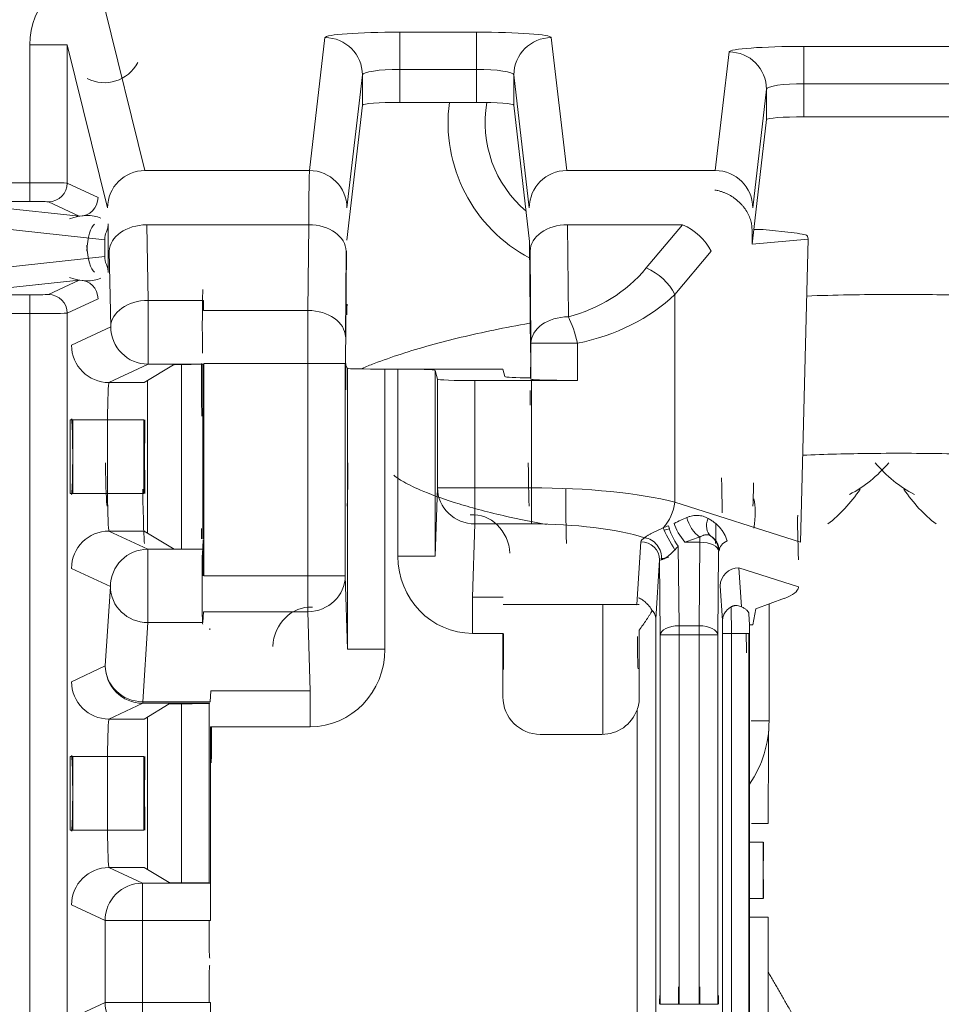
# Model space of a CAD drawing. Units: millimetres. Extents: x -51 to 412, y 6 to 290.
# Drawn here: x 127 to 132, y 123 to 129 of the extents above; entities that cross this region are included whole.
import ezdxf

# ---------------------------------------------------------------- set-up
doc = ezdxf.new("R2010")
doc.units = ezdxf.units.MM
doc.layers.add('1', color=7, linetype='Continuous', true_color=0xffffff)

msp = doc.modelspace()

# ---------------------------------------------------------------- linework, layer by layer
at = {"layer": '1', "color": 155, "linetype": 'Continuous', "lineweight": 13}
for p, q in [((127.578, 128.5697), (127.794, 127.6964)), ((129.1564, 128.2375), (129.1564, 128.4369)), ((129.1564, 128.4369), (129.5661, 128.4369)), ((129.5661, 128.2375), (129.5661, 128.4369)), ((127.1785, 127.6303), (127.1785, 128.3685)), ((127.3785, 128.3685), (127.1785, 128.3685)), ((127.594, 127.4969), (127.3785, 128.3685)), ((127.3785, 128.3685), (127.3785, 127.6294)), ((128.6736, 127.6964), (128.7564, 128.4072)), ((129.9661, 128.4072), (130.0488, 127.6964)), ((130.843, 127.6964), (130.9168, 128.3307)), ((131.3168, 128.161), (131.3168, 128.3605)), ((131.3168, 128.3605), (132.1514, 128.3605)), ((128.9564, 128.2078), (128.8736, 127.4969)), ((128.9564, 128.0459), (128.9564, 128.2078)), ((129.5661, 128.2375), (129.1564, 128.2375)), ((129.1564, 128.2375), (129.1564, 128.0608)), ((129.5661, 128.0608), (129.5661, 128.2375)), ((129.8488, 127.4969), (129.7661, 128.2078)), ((129.7661, 128.2078), (129.7661, 128.0459)), ((132.1514, 128.161), (131.3168, 128.161)), ((131.3168, 128.161), (131.3168, 127.9838)), ((131.1168, 128.1313), (131.043, 127.4969)), ((131.1168, 127.9689), (131.1168, 128.1313)), ((127.794, 127.6964), (128.6736, 127.6964)), ((130.0488, 127.6964), (130.843, 127.6964)), ((126.7212, 127.6303), (127.1785, 127.6303)), ((127.1785, 127.6303), (127.1785, 127.5303)), ((127.3785, 127.6294), (127.543, 127.552)), ((127.1785, 127.5303), (126.7212, 127.5303)), ((127.443, 127.452), (127.2785, 127.5294)), ((127.5785, 127.3265), (126.6204, 127.4304)), ((128.6692, 127.4063), (127.8034, 127.4063)), ((127.8034, 127.4063), (127.8109, 127.002)), ((128.6652, 126.9478), (128.6692, 127.4063)), ((130.6681, 127.4063), (130.0532, 127.4063)), ((130.0532, 127.4063), (130.0575, 126.9137)), ((130.4741, 127.175), (130.6681, 127.4063)), ((127.6109, 126.8605), (127.6034, 127.2649)), ((128.8692, 127.2649), (128.8652, 126.8064)), ((129.8576, 126.7723), (129.8533, 127.2649)), ((130.8213, 127.2649), (130.6273, 127.0336)), ((126.6204, 127.1319), (127.5785, 127.2358)), ((127.2785, 127.0329), (127.443, 127.1103)), ((126.7212, 127.032), (127.1785, 127.032)), ((127.1785, 126.932), (127.1785, 127.032)), ((127.543, 127.0103), (127.3785, 126.9329)), ((127.8109, 127.002), (128.1065, 127.002)), ((127.8109, 127.002), (127.8109, 126.6605)), ((130.6273, 127.0336), (130.6273, 125.9226)), ((128.1075, 126.9478), (128.6652, 126.9478)), ((127.1785, 126.932), (126.7212, 126.932)), ((127.1785, 119.5926), (127.1785, 126.932)), ((127.3785, 126.9329), (127.3785, 119.5926)), ((127.4016, 126.762), (127.6109, 126.8605)), ((130.1066, 126.7723), (129.8576, 126.7723)), ((129.8576, 126.5806), (129.8576, 126.7723)), ((130.1066, 126.7723), (130.1066, 126.5739)), ((127.8109, 126.6605), (127.6015, 126.562)), ((128.1041, 126.6605), (127.8109, 126.6605)), ((128.6647, 126.665), (128.1095, 126.665)), ((128.6647, 126.665), (128.8647, 126.665)), ((128.6647, 125.5287), (128.6647, 126.665)), ((128.8665, 126.665), (128.8647, 126.665)), ((128.8647, 126.665), (128.8647, 125.5287)), ((128.8766, 125.1359), (128.8766, 126.6377)), ((129.0766, 126.6343), (129.0766, 125.1359)), ((129.1459, 125.6338), (129.1459, 126.6343)), ((129.3459, 126.6274), (129.3459, 125.6338)), ((129.3578, 125.9991), (129.3578, 126.5797)), ((129.5578, 126.5728), (129.5578, 125.9991)), ((129.8612, 125.9991), (129.8612, 126.5728)), ((127.5942, 126.362), (127.3942, 126.362)), ((127.3942, 126.362), (127.3942, 125.968)), ((127.5942, 126.362), (127.5942, 125.968)), ((127.7871, 126.362), (127.5942, 126.362)), ((129.3578, 125.9991), (129.5578, 125.9991)), ((129.5578, 125.806), (129.5578, 125.9991)), ((129.5578, 125.9991), (129.8612, 125.9991)), ((129.8612, 125.806), (129.8612, 125.9991)), ((127.3942, 125.968), (127.5942, 125.968)), ((127.5942, 125.968), (127.7871, 125.968)), ((130.6273, 125.9226), (131.2979, 125.7084)), ((129.5578, 125.806), (129.545, 125.4138)), ((129.8612, 125.806), (129.5578, 125.806)), ((127.6015, 125.768), (127.8092, 125.6702)), ((130.7611, 125.7083), (130.7611, 125.7358)), ((130.4233, 125.3741), (130.4452, 125.7099)), ((130.6449, 125.6864), (130.6491, 125.2612)), ((130.7611, 125.7083), (130.6808, 125.7083)), ((130.7567, 125.2612), (130.7611, 125.7083)), ((127.8092, 125.6702), (128.1025, 125.6702)), ((127.8092, 125.2781), (127.8092, 125.6702)), ((129.1459, 125.6338), (129.3459, 125.6338)), ((130.861, 125.6594), (130.8567, 125.2124)), ((130.864, 125.6624), (130.861, 125.6594)), ((130.9696, 125.5711), (130.9832, 125.3625)), ((131.2874, 125.4697), (130.9696, 125.5711)), ((127.6092, 125.4703), (127.4016, 125.568)), ((128.1095, 125.5287), (128.6647, 125.5287)), ((128.6647, 125.3365), (128.6647, 125.5287)), ((128.6647, 125.5287), (128.8647, 125.5287)), ((127.582, 125.0469), (127.6092, 125.4703)), ((129.545, 125.2206), (129.545, 125.4138)), ((129.545, 125.4138), (129.7089, 125.4138)), ((128.6647, 125.3365), (128.107, 125.3365)), ((128.6776, 124.9128), (128.6647, 125.3365)), ((127.8092, 125.2781), (127.782, 124.8547)), ((128.1034, 125.2781), (127.8092, 125.2781)), ((130.5246, 125.2973), (130.5246, 120.9829)), ((130.6491, 125.2612), (130.7567, 125.2612)), ((130.6491, 125.2124), (130.6491, 125.2612)), ((130.7567, 125.2124), (130.7567, 125.2612)), ((129.7076, 125.2206), (129.545, 125.2206)), ((130.5491, 123.2367), (130.5491, 125.2124)), ((130.6491, 125.2124), (130.5491, 125.2124)), ((130.7567, 125.2124), (130.6491, 125.2124)), ((130.6491, 125.2124), (130.6491, 123.2367)), ((130.8567, 125.2124), (130.7567, 125.2124)), ((130.7567, 123.2367), (130.7567, 125.2124)), ((130.8567, 125.2124), (130.8567, 123.2367)), ((130.9289, 125.2206), (130.882, 125.2206)), ((130.882, 120.9821), (130.882, 125.2206)), ((130.9289, 125.2206), (131.0229, 125.2206)), ((130.9289, 125.2206), (130.9289, 120.9821)), ((131.0229, 125.2206), (131.0229, 120.8812)), ((129.0766, 125.1359), (128.8766, 125.1359)), ((127.582, 125.0469), (127.4016, 124.962)), ((128.146, 124.9128), (128.6776, 124.9128)), ((128.6776, 124.7206), (128.6776, 124.9128)), ((127.782, 124.8469), (127.6015, 124.762)), ((127.782, 124.8469), (127.782, 124.8547)), ((127.782, 124.8547), (128.1425, 124.8547)), ((128.1415, 124.8469), (127.782, 124.8469)), ((130.4246, 120.9829), (130.4246, 124.8109)), ((128.6776, 124.7206), (128.1435, 124.7206)), ((127.5942, 124.562), (127.3942, 124.562)), ((127.3942, 124.168), (127.3942, 124.562)), ((127.5942, 124.562), (127.5942, 124.168)), ((127.7871, 124.562), (127.5942, 124.562)), ((127.5942, 124.168), (127.3942, 124.168)), ((127.5942, 124.168), (127.7871, 124.168)), ((131.0995, 124.103), (131.0264, 124.103)), ((127.6015, 123.968), (127.7803, 123.8838)), ((127.7803, 123.8838), (128.14, 123.8838)), ((127.7803, 123.8838), (127.7803, 123.6838)), ((131.0264, 123.803), (131.0995, 123.803)), ((127.4016, 123.768), (127.5804, 123.6838)), ((127.7803, 123.6838), (127.5804, 123.6838)), ((127.5804, 123.2462), (127.5804, 123.6838)), ((127.7803, 123.6838), (127.7803, 123.2462)), ((128.1435, 123.6838), (127.7803, 123.6838)), ((127.4016, 123.162), (127.5804, 123.2462)), ((127.5804, 123.2462), (127.7803, 123.2462)), ((127.7803, 123.2462), (128.1435, 123.2462)), ((127.7803, 123.0462), (127.7803, 123.2462)), ((130.5491, 123.2367), (130.6491, 123.2367)), ((130.6491, 123.2367), (130.7567, 123.2367)), ((130.7567, 123.2367), (130.8567, 123.2367))]:
    msp.add_line(p, q, dxfattribs=at)
at = {"layer": '1', "color": 155, "linetype": 'Continuous', "lineweight": 18}
for p, q in [((128.9564, 128.0459), (128.8728, 127.3231)), ((129.5661, 128.0608), (129.1564, 128.0608)), ((129.8503, 127.3175), (129.7661, 128.0459)), ((131.0488, 127.3805), (131.1168, 127.9689)), ((131.3168, 127.9838), (132.1514, 127.9838)), ((126.7212, 127.5303), (127.443, 127.452)), ((127.5973, 127.4116), (127.5973, 127.1507)), ((131.0397, 127.3022), (131.0488, 127.3805)), ((131.0397, 127.3022), (131.0397, 127.3724)), ((131.099, 127.3805), (131.0488, 127.3805)), ((131.2642, 127.3626), (131.099, 127.3805)), ((127.5785, 127.3265), (127.5785, 127.2358)), ((129.8555, 126.7236), (129.8503, 127.3175)), ((131.0397, 127.3022), (131.3395, 127.3291)), ((131.3395, 127.3291), (131.2979, 125.7084)), ((131.3361, 127.3458), (131.3395, 127.3291)), ((128.8717, 127.2651), (128.8665, 126.665)), ((127.443, 127.1103), (126.7212, 127.032)), ((128.1075, 126.9478), (128.1065, 127.002)), ((127.9473, 126.6574), (127.79, 126.562)), ((127.9885, 126.6588), (127.9885, 125.6704)), ((128.1026, 126.6581), (128.1025, 126.658)), ((128.1025, 125.7256), (128.1025, 126.658)), ((128.1041, 126.6605), (128.1026, 126.6598)), ((128.1026, 126.6581), (128.1026, 126.6598)), ((128.1095, 125.5287), (128.1095, 126.665)), ((128.8665, 126.665), (128.8664, 126.6581)), ((128.8766, 126.6377), (128.8664, 126.6581)), ((129.1459, 126.6343), (129.0766, 126.6343)), ((129.7076, 126.6343), (129.1459, 126.6343)), ((129.3459, 126.6274), (129.3578, 126.5797)), ((129.7076, 126.6343), (129.7178, 126.5937)), ((129.8559, 126.644), (129.8559, 126.5871)), ((127.8082, 125.7568), (127.8082, 126.573)), ((129.8612, 126.5728), (129.5578, 126.5728)), ((129.8559, 126.5871), (129.8576, 126.5806)), ((127.6015, 126.562), (127.79, 126.562)), ((127.7871, 125.968), (127.7871, 126.362)), ((129.3459, 125.6338), (129.3578, 125.9991)), ((127.79, 125.768), (127.6015, 125.768)), ((127.79, 125.768), (127.9495, 125.6712)), ((128.1024, 125.6703), (128.0497, 125.6703)), ((128.1025, 125.6702), (128.1024, 125.6703)), ((130.5452, 125.6133), (130.5246, 125.2973)), ((130.5491, 125.2124), (130.5452, 125.6133)), ((128.8647, 125.5287), (128.8766, 125.1359)), ((130.8817, 125.2897), (130.8696, 125.4746)), ((131.2874, 125.4697), (131.2872, 125.4682)), ((129.7083, 125.3741), (130.4233, 125.3741)), ((130.2409, 125.3741), (130.2409, 124.6801)), ((131.2134, 125.4087), (131.0604, 125.3509)), ((131.1305, 125.3774), (131.1305, 124.7522)), ((128.107, 125.3365), (128.1034, 125.2781)), ((131.0264, 125.2669), (131.0226, 125.3252)), ((131.0604, 125.3509), (131.044, 125.2669)), ((131.0264, 125.2669), (131.0264, 121.2465)), ((131.044, 125.2669), (131.0264, 125.2669)), ((129.7076, 125.2206), (129.7076, 124.8802)), ((128.146, 124.9128), (128.1425, 124.8547)), ((127.923, 124.8427), (127.79, 124.762)), ((127.9885, 124.8439), (127.9885, 123.8861)), ((128.1365, 124.8444), (128.123, 124.8444)), ((128.1415, 124.8469), (128.1365, 124.8444)), ((128.1365, 124.8444), (128.1365, 123.8856)), ((127.6015, 124.762), (127.79, 124.762)), ((127.8082, 123.957), (127.8082, 124.773)), ((128.1435, 123.6838), (128.1435, 124.7206)), ((130.237, 124.6801), (129.9076, 124.6801)), ((127.7871, 124.168), (127.7871, 124.562)), ((131.0995, 124.053), (131.0995, 124.103)), ((131.0995, 123.803), (131.0995, 124.053)), ((127.79, 123.968), (127.6015, 123.968)), ((127.79, 123.968), (127.923, 123.8873)), ((128.1365, 123.8856), (128.123, 123.8856)), ((128.14, 123.8838), (128.1365, 123.8856)), ((131.0264, 123.703), (131.1258, 123.703)), ((131.1258, 123.703), (131.1258, 121.553)), ((128.1435, 121.9598), (128.1435, 123.2462))]:
    msp.add_line(p, q, dxfattribs=at)
msp.add_arc((130.2341, 127.953), 0.82, 172.4412, 242.1519, dxfattribs=at)
at = {"layer": '1', "color": 155, "linetype": 'Continuous', "lineweight": 13}
for centre, radius, start, end in [((130.2341, 127.953), 0.6219, 170.0676, 229.6645), ((129.8612, 127.6893), 0.8, 284.2042, 320)]:
    msp.add_arc(centre, radius, start, end, dxfattribs=at)
for centre, major_axis, ratio, start_param, end_param in [((127.5786, 128.368), (0.0963, -0.3895), 0.997031, 2.963889, 4.469275), ((129.1564, 128.407), (-0.4, 0), 0.074979, 4.712389, 6.274459), ((129.5661, 128.407), (-0.4, 0), 0.074979, 3.150319, 4.712389), ((128.7564, 128.2078), (0.1987, -0.0231), 0.997163, 0.116197, 1.686341), ((129.9661, 128.2078), (0.1987, 0.0231), 0.997163, 1.455252, 3.025396), ((131.3168, 128.3305), (-0.4, 0), 0.074979, 4.712389, 6.274459), ((130.9168, 128.1313), (-0.1987, 0.0231), 0.997163, 3.25779, 4.827933), ((127.5786, 128.368), (-0.0484, -0.1959), 0.991153, 6.041457, 7.610867), ((129.1564, 128.2075), (-0.2, 0), 0.149957, 4.712389, 6.274459), ((129.5661, 128.2075), (-0.2, 0), 0.149957, 3.150319, 4.712389), ((131.3168, 128.131), (-0.2, 0), 0.149957, 4.712389, 6.274459), ((127.794, 127.4969), (0.1942, 0.048), 0.997031, 1.329068, 2.898478), ((128.6736, 127.4969), (-0.1987, 0.0231), 0.997163, 3.25779, 4.827933), ((130.0488, 127.4969), (0.1987, 0.0231), 0.997163, 1.455252, 3.025396), ((130.843, 127.4969), (0.1987, -0.0231), 0.997163, 0.116197, 1.686341), ((127.1785, 127.6294), (-0.2, 0), 0.004363, 3.160131, 4.712389), ((127.2785, 127.6294), (-0.0426, -0.0905), 0.99979, 0.439999, 2.010634), ((127.1785, 127.5294), (-0.1, 0), 0.008727, 3.160131, 4.712389), ((127.443, 127.552), (-0.0426, -0.0905), 0.99979, 0.439999, 2.010634), ((127.443, 127.352), (-0.1576, -0.0443), 0.596319, 3.743312, 4.878422), ((127.543, 127.2103), (0.0092, -0.202), 0.29402, 3.29541, 4.426303), ((127.8034, 127.2649), (0.2, 0.0037), 0.707046, 1.557688, 3.115376), ((128.6692, 127.2649), (-0.2, 0.0017), 0.707093, 3.153934, 4.71856), ((130.0532, 127.2649), (0.2, 0.0017), 0.707093, 1.564626, 3.129251), ((130.6681, 127.2649), (0.1532, -0.1286), 0.60812, 0.943665, 2.042629), ((127.543, 127.352), (-0.0092, -0.202), 0.29402, 4.998475, 6.129368), ((130.4741, 127.0336), (0.1532, -0.1286), 0.60812, 0.943665, 2.042629), ((127.443, 127.2103), (0.1576, -0.0443), 0.596319, 4.546355, 5.681466), ((127.443, 127.0103), (-0.0426, 0.0905), 0.99979, 4.272552, 5.843186), ((127.1785, 127.0329), (-0.1, 0), 0.008727, 1.570796, 3.123054), ((127.2785, 126.9329), (-0.0426, 0.0905), 0.99979, 4.272552, 5.843186), ((127.8109, 126.8605), (0.2, 0.0037), 0.707046, 1.557688, 3.115376), ((129.8612, 127.5478), (-1, 0), 0.8, 1.818707, 2.443461), ((128.6652, 126.8064), (-0.2, 0.0017), 0.707093, 3.153934, 4.71856), ((127.1785, 126.9329), (-0.2, 0), 0.004363, 1.570796, 3.123054), ((130.0575, 126.7723), (-0.2, -0.0017), 0.707093, 4.706218, 6.270844), ((130.0575, 126.7723), (0.0491, -0.1939), 0.23831, 1.510549, 2.326071), ((127.8109, 126.8605), (0.0852, -0.181), 0.99979, 4.272552, 5.843186), ((127.6015, 126.762), (0.0852, -0.181), 0.99979, 4.272552, 5.843186), ((127.4016, 125.968), (0, -0.4), 0.018541, 1.570796, 3.132866), ((127.4016, 126.362), (0, -0.4), 0.018541, 0.008727, 1.570796), ((127.5929, 126.6992), (0, -0.8), 0.018541, 5.497787, 6.208347), ((129.8483, 126.6992), (0, -0.8), 0.008727, 5.497787, 6.208347), ((131.296, 126.6992), (0, -0.8), 0.8391, 0.405716, 0.785398), ((132.1723, 126.6992), (0, -0.8), 0.8391, 5.497787, 5.877469), ((130.871, 125.7639), (-0.002, -0.3156), 0.025587, 1.898148, 2.73091), ((127.7929, 126.6992), (0, -1), 0.014833, 5.497787, 6.208347), ((129.5578, 125.9991), (0.1999, -0.0065), 0.965892, 3.175299, 4.743837), ((129.8612, 125.7848), (-1, 0), 0.214359, 3.839724, 4.712389), ((130.0483, 126.6992), (0, -1), 0.006981, 5.497787, 6.208347), ((131.0435, 126.6992), (0, -0.8), 0.008727, 0.074839, 0.570718), ((131.1428, 126.6992), (0, -1), 0.67128, 0.467304, 0.785398), ((132.3255, 126.6992), (0, -1), 0.67128, 5.497787, 5.815881), ((130.971, 125.7639), (-0.0463, -0.2212), 0.327031, 1.723294, 2.556056), ((130.4741, 125.9226), (-0.0608, -0.1905), 0.7504, 1.025538, 1.805986), ((129.5459, 125.6347), (0.0072, -0.2208), 0.905195, 1.604503, 3.173041), ((130.7611, 125.8121), (0.0547, -0.0837), 0.54299, 4.045465, 5.406129), ((130.878, 125.8216), (-0.0564, -0.0826), 0.723848, 5.016159, 6.24787), ((129.8612, 125.5916), (-0.8, 0), 0.267949, 3.856963, 4.712389), ((130.6101, 125.7158), (-0.0492, 0.087), 0.097196, 0.603862, 2.098694), ((130.6449, 125.7353), (0.0482, -0.0876), 0.260837, 3.811512, 5.15462), ((130.6808, 125.7571), (0.0557, -0.0831), 0.297677, 3.858376, 5.130286), ((130.8435, 126.6992), (0, -1), 0.006981, 0.074839, 0.467304), ((127.6015, 125.568), (-0.0852, -0.181), 0.99979, 3.581592, 5.152226), ((130.6452, 125.709), (0.2, -0.0001), 0.267022, 2.690892, 3.124033), ((130.4651, 125.6356), (-0.0484, 0.0875), 0.874736, 4.049553, 5.719757), ((130.4323, 125.9359), (0.3143, -0.0259), 0.548253, 5.203233, 5.317032), ((130.7611, 125.6594), (0.0707, -0.0707), 0.999695, 0.78555, 1.73112), ((130.4452, 125.6133), (-0.0998, 0.0065), 0.965789, 3.208941, 4.775221), ((130.7611, 125.6594), (0.1, -0.001), 0.488574, 0.020004, 1.575572), ((130.964, 125.6624), (-0.1, -0.0015), 0.652888, 5.314877, 6.260142), ((127.8092, 125.4703), (-0.0852, -0.181), 0.99979, 3.581592, 5.152226), ((129.5459, 125.6347), (-0.0135, -0.4139), 0.965892, 4.746095, 6.314633), ((130.4323, 125.8871), (0.3876, -0.0776), 0.66735, 5.154567, 5.268366), ((130.6452, 125.6124), (-0.1, -0.0007), 0.045498, 5.830816, 6.263957), ((130.9696, 125.4746), (-0.0998, -0.0065), 0.965789, 4.649557, 6.215837), ((128.6647, 125.5287), (-0.1999, -0.0061), 0.960891, 1.541694, 3.110075), ((127.8092, 125.4703), (0.1996, -0.0128), 0.960773, 3.208484, 4.774149), ((128.6766, 125.1369), (-0.0068, -0.224), 0.892451, 3.112491, 4.680872), ((130.6491, 125.2124), (-0.1, -0.001), 0.488574, 4.707613, 6.263182), ((130.7567, 125.2124), (0.1, -0.001), 0.488574, 0.020004, 1.575572), ((131.0159, 125.2206), (0, -0.4), 0.017461, 4.712389, 4.976799), ((128.6766, 125.1369), (-0.0126, 0.4161), 0.960891, 3.112491, 4.680872), ((127.782, 125.0469), (0.0852, -0.181), 0.99979, 4.272552, 5.843186), ((127.782, 125.0469), (-0.1996, 0.0128), 0.960773, 0.066892, 1.632557), ((127.6015, 124.962), (0.0852, -0.181), 0.99979, 4.272552, 5.843186), ((127.4016, 124.562), (0, -0.4), 0.018541, 0.008727, 1.570796), ((127.6015, 123.768), (0.0852, 0.181), 0.99979, 0.439999, 2.010634), ((127.7803, 123.6838), (0.0852, 0.181), 0.99979, 0.439999, 2.010634), ((130.6473, 123.2367), (0, -0.2), 0.008728, 4.23266, 4.712389), ((130.7584, 123.2367), (0, -0.2), 0.008728, 1.570796, 2.050525), ((130.5473, 123.2367), (0, -0.1), 0.017455, 4.23266, 4.712389), ((130.8584, 123.2367), (0, -0.1), 0.017455, 1.570796, 2.050525), ((127.7803, 123.2462), (0.0852, -0.181), 0.99979, 4.272552, 5.843186)]:
    msp.add_ellipse(centre, major_axis=major_axis, ratio=ratio, start_param=start_param, end_param=end_param, dxfattribs=at)
at = {"layer": '1', "color": 155, "linetype": 'Continuous', "lineweight": 18}
for centre, major_axis, ratio, start_param, end_param in [((129.1564, 128.0457), (-0.2, 0), 0.075481, 4.712389, 6.274459), ((129.5661, 128.0457), (-0.2, 0), 0.075481, 3.150319, 4.712389), ((131.3168, 127.9688), (-0.2, 0), 0.075481, 4.712389, 6.274459), ((127.6788, 127.3264), (0.0997, -0.0108), 0.996741, 2.8143, 3.249286), ((130.936, 127.3453), (0.4001, -0.0001), 0.075515, 0.015471, 0.608959), ((127.6788, 127.2359), (-0.0997, -0.0108), 0.996741, 6.175492, 6.610478), ((128.1041, 126.8605), (0, -0.2), 0.017455, 3.150319, 5.497787), ((128.8729, 127.1237), (0, -0.2), 0.008727, 0.075342, 0.785398), ((128.1472, 126.6574), (0.2, 0), 0.012233, 1.795791, 3.121415), ((128.1025, 126.665), (0, -0.4), 0.017455, 4.712389, 5.497787), ((128.8665, 126.665), (0, -0.2), 0.008727, 0.785398, 1.570796), ((129.0766, 126.6378), (-0.2, 0), 0.017455, 0.008727, 1.570796), ((129.1459, 126.6273), (-0.2, 0), 0.034921, 3.15032, 4.712389), ((129.5578, 126.5798), (-0.2, 0), 0.034921, 0.008727, 1.570797), ((129.9178, 126.5938), (-0.2, 0), 0.034921, 0.008727, 1.256453), ((130.0575, 126.5807), (-0.2, 0), 0.034921, 0.008727, 1.818707), ((129.8612, 126.6077), (-1, 0), 0.034921, 1.570797, 1.818707), ((129.8543, 126.5822), (0, -0.2), 0.008727, 5.026733, 5.497787), ((127.79, 126.362), (0, -0.2), 0.014393, 0.008727, 1.570796), ((127.79, 125.968), (0, -0.2), 0.014393, 1.570796, 3.132866), ((128.8742, 126.6992), (0, -0.8), 0.008727, 0.074839, 0.785398), ((131.2914, 125.6616), (0.0065, -0.2079), 0.024913, 3.536825, 4.940478), ((128.099, 125.7256), (0, -0.2), 0.017455, 4.432095, 4.712389), ((128.106, 125.5287), (0, -0.2), 0.017455, 3.422064, 4.712389), ((128.1025, 125.4703), (0, -0.2), 0.017455, 3.422064, 6.274459), ((130.8872, 125.4701), (0.4001, -0.0008), 0.267153, 5.664783, 6.258273), ((130.428, 125.3486), (-0.1001, -0.0013), 0.254207, 4.626224, 4.761873), ((130.4246, 125.2973), (-0.1, -0.0033), 0.766906, 3.183994, 3.799992), ((128.1415, 125.0469), (0, -0.2), 0.017455, 3.150319, 3.422064), ((129.7094, 125.2206), (0, -0.2), 0.008727, 0.261799, 1.570796), ((130.4317, 125.2206), (0, -0.2), 0.026186, 4.799734, 5.96746), ((128.123, 124.8427), (-0.2, 0), 0.008727, 4.712389, 6.268794), ((129.9076, 124.8802), (0.0884, 0.1794), 0.999805, 2.02886, 3.599348), ((130.2369, 124.8801), (0.1658, -0.1121), 0.999501, 5.307092, 6.524419), ((130.5305, 124.7522), (-0.5346, 0.2724), 0.999953, 3.014984, 3.612935), ((128.147, 124.7206), (0, -0.2), 0.017455, 0.280471, 1.570796), ((131.1292, 124.053), (0, -0.6943), 0.004392, 3.520946, 4.494639), ((127.4016, 124.168), (0, -0.4), 0.018541, 1.570796, 3.132866), ((127.79, 124.562), (0, -0.2), 0.014393, 0.008727, 1.570796), ((127.79, 124.168), (0, -0.2), 0.014393, 1.570796, 3.132866), ((131.1, 124.103), (0, -0.1), 0.004392, 0, 1.570796), ((128.123, 123.8873), (-0.2, 0), 0.008727, 0.014392, 1.570796), ((131.1, 123.803), (0, -0.1), 0.004392, 1.570796, 3.141593), ((128.14, 123.6838), (0, -0.2), 0.017455, 4.712389, 6.274459), ((128.14, 123.2462), (0, -0.2), 0.017455, 3.150319, 4.712389)]:
    msp.add_ellipse(centre, major_axis=major_axis, ratio=ratio, start_param=start_param, end_param=end_param, dxfattribs=at)
at = {"layer": '1', "color": 155, "linetype": 'Continuous', "lineweight": 13}
for points in [[(128.6692, 127.4063), (128.6707, 127.5738), (128.6722, 127.6787), (128.6736, 127.6964)], [(128.6647, 126.665), (128.6649, 126.7697), (128.6651, 126.8738), (128.6652, 126.9478)], [(127.5942, 126.362), (127.5942, 126.4703), (127.5975, 126.5611), (127.6015, 126.562)], [(127.6015, 125.768), (127.5975, 125.7689), (127.5942, 125.8597), (127.5942, 125.968)], [(130.5648, 125.7847), (130.5744, 125.7888), (130.5837, 125.7926), (130.5929, 125.7961)], [(130.6449, 125.6864), (130.6393, 125.6803), (130.6336, 125.6741), (130.6276, 125.6678)], [(127.5942, 124.562), (127.5942, 124.6703), (127.5975, 124.7611), (127.6015, 124.762)], [(127.6015, 123.968), (127.5975, 123.9689), (127.5942, 124.0597), (127.5942, 124.168)]]:
    msp.add_open_spline(points, degree=3, dxfattribs=at)
at = {"layer": '1', "color": 155, "linetype": 'Continuous', "lineweight": 18}
for points, knots in [([(131.031, 127.4342), (131.0278, 127.4442), (131.0238, 127.4538), (131.0143, 127.4727), (131.0088, 127.4819), (131.0009, 127.493), (130.9993, 127.4952), (130.996, 127.4996), (130.991, 127.506), (130.9856, 127.5122), (130.9745, 127.5241), (130.9665, 127.5316), (130.9558, 127.5404), (130.9536, 127.5422), (130.9492, 127.5455), (130.9425, 127.5505), (130.9357, 127.555), (130.9217, 127.5637), (130.9121, 127.5689), (130.8971, 127.5757), (130.8921, 127.5778), (130.8819, 127.5816), (130.8716, 127.585), (130.8613, 127.5878), (130.8535, 127.5896), (130.8508, 127.5901), (130.8456, 127.5911), (130.843, 127.5916), (130.8404, 127.592)], [0, 0, 0, 0, 0.125, 0.125, 0.25, 0.25, 0.28125, 0.28125, 0.3125, 0.375, 0.375, 0.5, 0.5, 0.53125, 0.53125, 0.5625, 0.625, 0.625, 0.75, 0.75, 0.8125, 0.8125, 0.875, 0.9375, 0.9375, 0.96875, 0.96875, 1, 1, 1, 1]), ([(131.0397, 127.3724), (131.0397, 127.3831), (131.0391, 127.3936), (131.0374, 127.4066), (131.037, 127.4092), (131.0361, 127.4143), (131.0356, 127.4169), (131.0339, 127.4245), (131.0326, 127.4294), (131.031, 127.4342)], [0, 0, 0, 0, 0.5, 0.5, 0.625, 0.625, 0.75, 0.75, 1, 1, 1, 1]), ([(127.5973, 127.4116), (127.5973, 127.4041), (127.5965, 127.3968), (127.5942, 127.386), (127.5932, 127.3824), (127.5908, 127.3754), (127.5894, 127.372), (127.5878, 127.3686)], [0, 0, 0, 0, 0.5, 0.5, 0.75, 0.75, 1, 1, 1, 1]), ([(127.5878, 127.1937), (127.591, 127.1869), (127.5933, 127.1799), (127.5957, 127.1692), (127.5963, 127.1655), (127.5971, 127.1582), (127.5973, 127.1544), (127.5973, 127.1507)], [0, 0, 0, 0, 0.5, 0.5, 0.75, 0.75, 1, 1, 1, 1]), ([(132.1369, 127.0303), (132.0194, 127.0329), (131.75, 127.0356), (131.4811, 127.0304), (131.3317, 127.0252)], [0, 0, 0, 0, 0.43879, 1, 1, 1, 1]), ([(129.8496, 126.8794), (129.7844, 126.8679), (129.5971, 126.8321), (129.3099, 126.7635), (129.0879, 126.6916), (128.9757, 126.6469), (128.9546, 126.6381)], [0, 0, 0, 0, 0.184361, 0.543996, 0.912395, 1, 1, 1, 1]), ([(131.3092, 126.1737), (131.4299, 126.1785), (131.6961, 126.1852), (131.9811, 126.1838), (132.1418, 126.18), (132.1586, 126.1796)], [0, 0, 0, 0, 0.431643, 0.940477, 1, 1, 1, 1]), ([(129.9408, 125.8021), (129.8656, 125.8161), (129.6951, 125.8513), (129.4661, 125.9118), (129.2832, 125.9769), (129.1713, 126.0314), (129.1295, 126.0606), (129.1243, 126.0659), (129.1243, 126.066)], [0, 0, 0, 0, 0.158205, 0.377068, 0.589296, 0.766547, 0.927093, 1, 1, 1, 1]), ([(128.0497, 125.6703), (128.0428, 125.6703), (128.0361, 125.6703), (128.0262, 125.6703), (128.0229, 125.6703), (128.0181, 125.6704), (128.0165, 125.6704), (128.0133, 125.6704), (128.0117, 125.6704), (128.004, 125.6704), (127.9981, 125.6704), (127.9899, 125.6705), (127.9872, 125.6705), (127.9822, 125.6705), (127.9774, 125.6706), (127.9731, 125.6706), (127.969, 125.6707), (127.9671, 125.6707), (127.9619, 125.6708), (127.959, 125.6708), (127.9555, 125.6709), (127.9545, 125.6709), (127.9527, 125.671), (127.952, 125.671), (127.9502, 125.6711), (127.9496, 125.6712), (127.9495, 125.6712)], [0, 0, 0, 0, 0.125, 0.125, 0.1875, 0.1875, 0.21875, 0.21875, 0.25, 0.25, 0.375, 0.375, 0.4375, 0.4375, 0.5, 0.5625, 0.5625, 0.625, 0.625, 0.75, 0.75, 0.8125, 0.8125, 0.875, 0.875, 1, 1, 1, 1]), ([(130.5052, 125.3417), (130.5006, 125.3503), (130.4955, 125.3581), (130.4885, 125.3671), (130.4871, 125.3688), (130.4842, 125.3723), (130.4798, 125.3772), (130.4753, 125.3818), (130.466, 125.3903), (130.4597, 125.3953), (130.45, 125.4018), (130.4467, 125.4038), (130.4401, 125.4075), (130.4367, 125.4092), (130.4333, 125.4107)], [0, 0, 0, 0, 0.25, 0.25, 0.3125, 0.3125, 0.375, 0.5, 0.5, 0.75, 0.75, 0.875, 0.875, 1, 1, 1, 1]), ([(130.9281, 125.3624), (130.9208, 125.3583), (130.9143, 125.3534), (130.9071, 125.3466), (130.9057, 125.3452), (130.903, 125.3423), (130.9017, 125.3409), (130.8981, 125.3364), (130.8936, 125.3302), (130.8902, 125.3237), (130.8879, 125.3187), (130.8872, 125.317), (130.8859, 125.3136), (130.8842, 125.3085), (130.8831, 125.3034), (130.8823, 125.2983), (130.8821, 125.2965), (130.8818, 125.2931), (130.8817, 125.2914), (130.8817, 125.2897)], [0, 0, 0, 0, 0.25, 0.25, 0.3125, 0.3125, 0.375, 0.375, 0.5, 0.625, 0.625, 0.6875, 0.6875, 0.75, 0.875, 0.875, 0.9375, 0.9375, 1, 1, 1, 1]), ([(130.9832, 125.3625), (130.9799, 125.3641), (130.9764, 125.3655), (130.9688, 125.3679), (130.9647, 125.3688), (130.9592, 125.3694), (130.958, 125.3694), (130.9557, 125.3695), (130.9544, 125.3695), (130.9507, 125.3694), (130.9482, 125.3692), (130.9441, 125.3685), (130.9427, 125.3682), (130.9399, 125.3674), (130.937, 125.3666), (130.9341, 125.3654), (130.9311, 125.364), (130.9296, 125.3633), (130.9281, 125.3624)], [0, 0, 0, 0, 0.25, 0.25, 0.5, 0.5, 0.5625, 0.5625, 0.625, 0.625, 0.75, 0.75, 0.8125, 0.8125, 0.875, 0.9375, 0.9375, 1, 1, 1, 1]), ([(130.9832, 125.3625), (130.989, 125.3596), (130.9943, 125.3567), (131.0037, 125.3507), (131.0078, 125.3476), (131.0122, 125.3437), (131.013, 125.3429), (131.0145, 125.3413), (131.0167, 125.3389), (131.0184, 125.3365), (131.0213, 125.3317), (131.0224, 125.3284), (131.0226, 125.3252)], [0, 0, 0, 0, 0.25, 0.25, 0.5, 0.5, 0.5625, 0.5625, 0.625, 0.75, 0.75, 1, 1, 1, 1]), ([(130.4369, 125.2381), (130.4433, 125.2471), (130.4496, 125.256), (130.4618, 125.2737), (130.4678, 125.2824), (130.4765, 125.2954), (130.4794, 125.2997), (130.485, 125.3084), (130.4877, 125.3126), (130.4958, 125.3254), (130.5007, 125.3337), (130.5052, 125.3417)], [0, 0, 0, 0, 0.25, 0.25, 0.5, 0.5, 0.625, 0.625, 0.75, 0.75, 1, 1, 1, 1]), ([(130.4369, 124.8801), (130.4369, 124.9467), (130.4369, 125.0134), (130.4369, 125.1327), (130.4369, 125.1854), (130.4369, 125.2381)], [0, 0, 0, 0, 0.558639, 0.558639, 1, 1, 1, 1]), ([(130.4246, 124.8109), (130.4287, 124.822), (130.4318, 124.8334), (130.4359, 124.8564), (130.4369, 124.8682), (130.4369, 124.8801)], [0, 0, 0, 0, 0.5, 0.5, 1, 1, 1, 1]), ([(131.1262, 124.203), (131.1263, 124.203), (131.124, 124.203), (131.1146, 124.203), (131.1075, 124.203), (131.0957, 124.203), (131.0932, 124.203), (131.088, 124.203), (131.0852, 124.203), (131.0766, 124.203), (131.0703, 124.203), (131.0555, 124.203), (131.0468, 124.203), (131.0374, 124.203)], [0, 0, 0, 0, 0.278057, 0.278057, 0.556115, 0.556115, 0.625629, 0.625629, 0.695143, 0.695143, 0.834172, 0.834172, 1, 1, 1, 1])]:
    msp.add_open_spline(points, degree=3, knots=knots, dxfattribs=at)
at = {"layer": '1', "color": 155, "linetype": 'Continuous', "lineweight": 13}
for points, knots in [([(130.6226, 125.8089), (130.6349, 125.8147), (130.6466, 125.8204), (130.6695, 125.8312), (130.6806, 125.8362), (130.6915, 125.8406)], [0, 0, 0, 0, 0.5, 0.5, 1, 1, 1, 1]), ([(130.6915, 125.8406), (130.6966, 125.8427), (130.7017, 125.8445), (130.7117, 125.8474), (130.7166, 125.8486), (130.7264, 125.8504), (130.7313, 125.851), (130.7409, 125.8516), (130.7503, 125.8517), (130.7596, 125.8507), (130.7689, 125.8491), (130.7735, 125.8481), (130.787, 125.8441), (130.7957, 125.8405), (130.8041, 125.8358)], [0, 0, 0, 0, 0.125, 0.125, 0.25, 0.25, 0.375, 0.375, 0.5, 0.625, 0.625, 0.75, 0.75, 1, 1, 1, 1]), ([(130.8041, 125.8358), (130.8099, 125.8326), (130.8156, 125.8292), (130.8268, 125.8218), (130.8322, 125.8179), (130.8482, 125.8055), (130.8581, 125.7964), (130.8717, 125.7811), (130.8761, 125.7758), (130.8841, 125.7646), (130.8878, 125.7588), (130.8979, 125.741), (130.9031, 125.7284), (130.9065, 125.7153)], [0, 0, 0, 0, 0.125, 0.125, 0.25, 0.25, 0.5, 0.5, 0.625, 0.625, 0.75, 0.75, 1, 1, 1, 1]), ([(130.4651, 125.7322), (130.4659, 125.7329), (130.4667, 125.7337), (130.4687, 125.7352), (130.4697, 125.7361), (130.4733, 125.7386), (130.4762, 125.7405), (130.4811, 125.7435), (130.4829, 125.7445), (130.4867, 125.7467), (130.4887, 125.7478), (130.495, 125.7513), (130.4994, 125.7536), (130.5064, 125.7572), (130.5088, 125.7584), (130.5137, 125.7608), (130.5162, 125.7621), (130.5213, 125.7645), (130.5238, 125.7658), (130.529, 125.7682), (130.5316, 125.7695), (130.5393, 125.7731), (130.5444, 125.7755), (130.5546, 125.7801), (130.5597, 125.7825), (130.5648, 125.7847)], [0, 0, 0, 0, 0.0625, 0.0625, 0.125, 0.125, 0.25, 0.25, 0.3125, 0.3125, 0.375, 0.375, 0.5, 0.5, 0.5625, 0.5625, 0.625, 0.625, 0.6875, 0.6875, 0.75, 0.75, 0.875, 0.875, 1, 1, 1, 1]), ([(130.7611, 125.7358), (130.7479, 125.7315), (130.7347, 125.7269), (130.708, 125.7176), (130.6945, 125.7129), (130.6808, 125.7083)], [0, 0, 0, 0, 0.5, 0.5, 1, 1, 1, 1]), ([(130.8195, 125.7405), (130.8153, 125.7434), (130.8108, 125.7454), (130.805, 125.747), (130.8038, 125.7472), (130.8014, 125.7476), (130.8002, 125.7478), (130.7965, 125.7481), (130.7916, 125.748), (130.7866, 125.7471), (130.7829, 125.7462), (130.7816, 125.7458), (130.7791, 125.745), (130.7778, 125.7445), (130.7714, 125.742), (130.7663, 125.7392), (130.7611, 125.7358)], [0, 0, 0, 0, 0.25, 0.25, 0.3125, 0.3125, 0.375, 0.375, 0.5, 0.625, 0.625, 0.6875, 0.6875, 0.75, 0.75, 1, 1, 1, 1]), ([(130.864, 125.6624), (130.8638, 125.6705), (130.8624, 125.6787), (130.859, 125.6905), (130.8576, 125.6943), (130.8543, 125.7017), (130.8524, 125.7053), (130.8463, 125.7154), (130.8416, 125.7215), (130.8337, 125.7295), (130.831, 125.7319), (130.8254, 125.7365), (130.8225, 125.7386), (130.8195, 125.7405)], [0, 0, 0, 0, 0.25, 0.25, 0.375, 0.375, 0.5, 0.5, 0.75, 0.75, 0.875, 0.875, 1, 1, 1, 1]), ([(130.6276, 125.6678), (130.6246, 125.6647), (130.6216, 125.6616), (130.6154, 125.6555), (130.6122, 125.6524), (130.6073, 125.6479), (130.6057, 125.6464), (130.6024, 125.6434), (130.6007, 125.642), (130.5956, 125.6376), (130.5922, 125.6348), (130.5871, 125.6309), (130.5854, 125.6297), (130.582, 125.6273), (130.5803, 125.6261), (130.577, 125.624), (130.5754, 125.623), (130.5723, 125.6212), (130.5693, 125.6196), (130.5665, 125.6183), (130.5639, 125.6172), (130.5626, 125.6168), (130.5603, 125.616), (130.5592, 125.6157), (130.5571, 125.6153), (130.5561, 125.6152), (130.5552, 125.6151)], [0, 0, 0, 0, 0.125, 0.125, 0.25, 0.25, 0.3125, 0.3125, 0.375, 0.375, 0.5, 0.5, 0.5625, 0.5625, 0.625, 0.625, 0.6875, 0.6875, 0.75, 0.8125, 0.8125, 0.875, 0.875, 0.9375, 0.9375, 1, 1, 1, 1]), ([(130.9281, 125.3624), (130.9282, 125.3523), (130.9283, 125.3416), (130.9285, 125.3249), (130.9285, 125.3192), (130.9286, 125.3105), (130.9286, 125.3075), (130.9287, 125.3016), (130.9287, 125.2985), (130.9288, 125.2834), (130.9289, 125.2588), (130.9289, 125.2335), (130.9289, 125.2206)], [0, 0, 0, 0, 0.25, 0.25, 0.375, 0.375, 0.4375, 0.4375, 0.5, 0.5, 0.75, 1, 1, 1, 1]), ([(130.882, 125.2206), (130.882, 125.2327), (130.8819, 125.2445), (130.8819, 125.259), (130.8819, 125.2618), (130.8818, 125.2676), (130.8818, 125.2704), (130.8818, 125.2789), (130.8817, 125.2844), (130.8817, 125.2897)], [0, 0, 0, 0, 0.5, 0.5, 0.625, 0.625, 0.75, 0.75, 1, 1, 1, 1]), ([(131.0347, 124.7519), (131.0411, 124.752), (131.0472, 124.752), (131.0658, 124.7521), (131.077, 124.7521), (131.0893, 124.7522), (131.0916, 124.7522), (131.0961, 124.7522), (131.0983, 124.7522), (131.1044, 124.7522), (131.108, 124.7522), (131.1178, 124.7523), (131.1226, 124.7523), (131.129, 124.7522), (131.1306, 124.7522), (131.1305, 124.7522)], [0, 0, 0, 0, 0.102385, 0.102385, 0.326788, 0.326788, 0.382889, 0.382889, 0.43899, 0.43899, 0.551192, 0.551192, 0.775596, 0.775596, 1, 1, 1, 1])]:
    msp.add_open_spline(points, degree=3, knots=knots, dxfattribs=at)
at = {"layer": '1', "color": 155, "linetype": 'Continuous', "lineweight": 18}
msp.add_rational_spline([(131.1258, 123.4086), (131.2479, 123.197), (131.3888, 122.953)], [1.2354195022, 1.2277571681, 1.14747075852], degree=2, dxfattribs=at)

doc.saveas('drawing.dxf')
